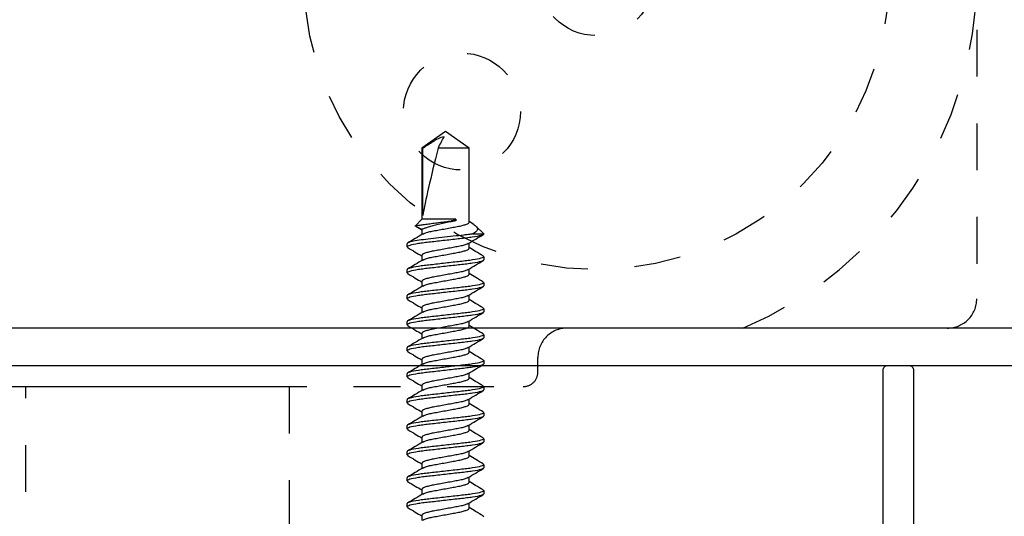
# Model space of a CAD drawing. Units: inches. Extents: x 0 to 266, y 0 to 43.
# Drawn here: x 118 to 121, y 7 to 8 of the extents above; entities that cross this region are included whole.
import ezdxf

# ---------------------------------------------------------------- set-up
doc = ezdxf.new("R2010")
doc.units = ezdxf.units.IN
doc.header["$LTSCALE"] = 0.25
doc.header["$MEASUREMENT"] = 0
doc.linetypes.add('HIDDEN2', pattern=[0.1875, 0.125, -0.0625])
for name, color, linetype in [('Arcadia-Dim', 4, 'Continuous'), ('Arcadia-Hidden', 1, 'HIDDEN2'), ('Arcadia-Profile', 6, 'Continuous')]:
    doc.layers.add(name, color=color, linetype=linetype)
doc.styles.get("Standard").update_dxf_attribs({"font": 'ARIALN.TTF'})
doc.dimstyles.new('Arcadia-2', dxfattribs={"dimscale": 2, "dimtxt": 0.0938, "dimasz": 0.0938, "dimexe": 0.0546, "dimexo": 0.0469, "dimgap": 0.0469, "dimtad": 0, "dimtih": 1, "dimdec": 4, "dimzin": 3, "dimdsep": 46, "dimlunit": 4, "dimtxsty": 'Standard', "dimblk": 'ARCHTICK', "dimcen": 0.0469, "dimdle": 0.0546, "dimclrd": 256, "dimclre": 256, "dimclrt": 256, "dimadec": 0, "dimazin": 0, "dimtfac": 0.75, "dimtdec": 4, "dimtix": 1, "dimtmove": 2, "dimatfit": 3, "dimfxl": 1, "dimtolj": 1, "dimtzin": 3, "dimlwd": -3, "dimlwe": -3, "dimarcsym": 0})

# ---------------------------------------------------------------- blocks, each defined once
blk = doc.blocks.new('*U35')
at = {"layer": 'Arcadia-Profile'}
for p, q in [((0.6979, 0.082), (0.6963, 0.0801)), ((0.6979, 0.082), (0.7048, 0.082)), ((0.7534, 0.082), (0.752, 0.0802)), ((0.7534, 0.082), (0.7603, 0.082)), ((0.809, 0.082), (0.8075, 0.0801)), ((0.809, 0.082), (0.8159, 0.082)), ((0.8646, 0.082), (0.863, 0.0801)), ((0.8646, 0.082), (0.8715, 0.082)), ((0.9201, 0.082), (0.9186, 0.0801)), ((0.9201, 0.082), (0.927, 0.082)), ((0.9757, 0.082), (0.9742, 0.0801)), ((0.9757, 0.082), (0.9826, 0.082)), ((1.0312, 0.082), (1.0297, 0.0801)), ((1.0312, 0.082), (1.0381, 0.082)), ((1.0868, 0.082), (1.0853, 0.0801)), ((1.0868, 0.082), (1.0937, 0.082)), ((1.1424, 0.082), (1.1409, 0.0801)), ((1.1424, 0.082), (1.1493, 0.082)), ((1.1979, 0.082), (1.1964, 0.0801)), ((1.1979, 0.082), (1.2048, 0.082)), ((1.2535, 0.082), (1.2519, 0.0801)), ((1.2535, 0.082), (1.2604, 0.082)), ((1.2988, 0.0643), (1.2909, 0.0506)), ((1.3125, 0.0506), (1.2988, 0.0643)), ((0.6798, 0.0506), (0.6686, 0.0506)), ((0.7354, 0.0506), (0.7241, 0.0506)), ((0.7909, 0.0506), (0.7797, 0.0506)), ((0.8465, 0.0506), (0.8352, 0.0506)), ((0.902, 0.0506), (0.8908, 0.0506)), ((0.9576, 0.0506), (0.9464, 0.0506)), ((1.0132, 0.0506), (1.0019, 0.0506)), ((1.0687, 0.0506), (1.0575, 0.0506)), ((1.1243, 0.0506), (1.113, 0.0506)), ((1.1798, 0.0506), (1.1686, 0.0506)), ((1.2354, 0.0506), (1.2242, 0.0506)), ((1.2909, 0.0506), (1.2797, 0.0506)), ((1.2967, 0.0618), (1.2899, 0.0506)), ((1.4645, 0.0506), (1.3125, 0.0506)), ((1.3125, -0.022), (1.3125, 0.0506)), ((1.3209, 0.0484), (1.4645, 0.0484)), ((1.5, 0), (1.4645, 0.0506)), ((1.4645, 0.0484), (1.4645, 0.0506)), ((1.4645, -0.0506), (1.4645, 0.0156)), ((1.4645, -0.0506), (1.5, 0)), ((1.309, -0.022), (1.309, -0.0129)), ((1.3125, -0.022), (1.309, -0.022)), ((0.6951, -0.0506), (0.7063, -0.0506)), ((0.7507, -0.0506), (0.7619, -0.0506)), ((0.8062, -0.0506), (0.8175, -0.0506)), ((0.8618, -0.0506), (0.873, -0.0506)), ((0.9173, -0.0506), (0.9286, -0.0506)), ((0.9729, -0.0506), (0.9841, -0.0506)), ((1.0285, -0.0506), (1.0397, -0.0506)), ((1.084, -0.0506), (1.0953, -0.0506)), ((1.1396, -0.0506), (1.1508, -0.0506)), ((1.1951, -0.0506), (1.2064, -0.0506)), ((1.2507, -0.0506), (1.2619, -0.0506)), ((1.2811, -0.058), (1.2811, -0.082)), ((1.303, -0.0582), (1.3075, -0.0506)), ((1.3063, -0.0506), (1.4645, -0.0506)), ((0.6786, -0.0801), (0.677, -0.082)), ((0.7326, -0.082), (0.7257, -0.082)), ((0.7341, -0.0801), (0.7326, -0.082)), ((0.7881, -0.082), (0.7812, -0.082)), ((0.7896, -0.0801), (0.7881, -0.082)), ((0.8437, -0.082), (0.8368, -0.082)), ((0.8453, -0.0801), (0.8437, -0.082)), ((0.8992, -0.082), (0.8923, -0.082)), ((0.9008, -0.0801), (0.8992, -0.082)), ((0.9548, -0.082), (0.9479, -0.082)), ((0.9564, -0.0801), (0.9548, -0.082)), ((1.0104, -0.082), (1.0035, -0.082)), ((1.0119, -0.0801), (1.0104, -0.082)), ((1.0659, -0.082), (1.059, -0.082)), ((1.0675, -0.0801), (1.0659, -0.082)), ((1.1215, -0.082), (1.1146, -0.082)), ((1.1231, -0.0801), (1.1215, -0.082)), ((1.177, -0.082), (1.1701, -0.082)), ((1.1785, -0.0802), (1.177, -0.082)), ((1.2326, -0.082), (1.2257, -0.082)), ((1.2342, -0.0801), (1.2326, -0.082)), ((1.2811, -0.082), (1.2812, -0.0818)), ((1.2813, -0.0819), (1.2979, -0.0652))]:
    blk.add_line(p, q, dxfattribs=at)
blk.add_ellipse((1.4899, 0), major_axis=(0.1906, -0.0499), ratio=0.044686, start_param=1.715756, end_param=2.671983, dxfattribs=at)
for points, knots in [([(0.6964, 0.0806), (0.6932, 0.0752), (0.6873, 0.0652), (0.6813, 0.0552), (0.6786, 0.0506)], [0, 0, 0, 0, 0.538674, 1, 1, 1, 1]), ([(0.7257, -0.082), (0.7247, -0.082), (0.7235, -0.08), (0.7211, -0.0717), (0.7198, -0.0654), (0.718, -0.0539), (0.7175, -0.0497), (0.7164, -0.0411), (0.7159, -0.0365), (0.7143, -0.0219), (0.713, -0.011), (0.7105, 0.011), (0.7093, 0.0219), (0.7077, 0.0365), (0.7072, 0.0411), (0.7061, 0.0497), (0.7055, 0.0539), (0.7038, 0.0654), (0.7025, 0.0717), (0.7001, 0.08), (0.6989, 0.082), (0.6979, 0.082)], [0, 0, 0, 0, 0.125, 0.125, 0.25, 0.25, 0.3125, 0.3125, 0.375, 0.375, 0.5, 0.5, 0.625, 0.625, 0.6875, 0.6875, 0.75, 0.75, 0.875, 0.875, 1, 1, 1, 1]), ([(0.7326, -0.082), (0.7316, -0.082), (0.7304, -0.08), (0.728, -0.0717), (0.7267, -0.0654), (0.7249, -0.0539), (0.7244, -0.0497), (0.7233, -0.0411), (0.7228, -0.0365), (0.7212, -0.0219), (0.7199, -0.011), (0.7174, 0.011), (0.7162, 0.0219), (0.7146, 0.0365), (0.7141, 0.0411), (0.713, 0.0497), (0.7124, 0.0539), (0.7107, 0.0654), (0.7094, 0.0717), (0.707, 0.08), (0.7058, 0.082), (0.7048, 0.082)], [0, 0, 0, 0, 0.125, 0.125, 0.25, 0.25, 0.3125, 0.3125, 0.375, 0.375, 0.5, 0.5, 0.625, 0.625, 0.6875, 0.6875, 0.75, 0.75, 0.875, 0.875, 1, 1, 1, 1]), ([(0.7255, 0.0484), (0.7223, 0.0537), (0.7158, 0.0644), (0.7095, 0.0752), (0.7063, 0.0806)], [0, 0, 0, 0, 0.497725, 1, 1, 1, 1]), ([(0.752, 0.0808), (0.7488, 0.0754), (0.7429, 0.0653), (0.7369, 0.0553), (0.7341, 0.0506)], [0, 0, 0, 0, 0.535799, 1, 1, 1, 1]), ([(0.7812, -0.082), (0.7802, -0.082), (0.7791, -0.08), (0.7766, -0.0717), (0.7753, -0.0654), (0.7736, -0.0539), (0.773, -0.0497), (0.772, -0.0411), (0.7715, -0.0365), (0.7698, -0.0219), (0.7686, -0.011), (0.7661, 0.011), (0.7649, 0.0219), (0.7632, 0.0365), (0.7627, 0.0411), (0.7617, 0.0497), (0.7611, 0.0539), (0.7593, 0.0654), (0.7581, 0.0717), (0.7556, 0.08), (0.7545, 0.082), (0.7534, 0.082)], [0, 0, 0, 0, 0.125, 0.125, 0.25, 0.25, 0.3125, 0.3125, 0.375, 0.375, 0.5, 0.5, 0.625, 0.625, 0.6875, 0.6875, 0.75, 0.75, 0.875, 0.875, 1, 1, 1, 1]), ([(0.7881, -0.082), (0.7871, -0.082), (0.786, -0.08), (0.7835, -0.0717), (0.7822, -0.0654), (0.7805, -0.0539), (0.7799, -0.0497), (0.7789, -0.0411), (0.7784, -0.0365), (0.7767, -0.0219), (0.7755, -0.011), (0.773, 0.011), (0.7718, 0.0219), (0.7701, 0.0365), (0.7696, 0.0411), (0.7686, 0.0497), (0.768, 0.0539), (0.7662, 0.0654), (0.765, 0.0717), (0.7625, 0.08), (0.7614, 0.082), (0.7603, 0.082)], [0, 0, 0, 0, 0.125, 0.125, 0.25, 0.25, 0.3125, 0.3125, 0.375, 0.375, 0.5, 0.5, 0.625, 0.625, 0.6875, 0.6875, 0.75, 0.75, 0.875, 0.875, 1, 1, 1, 1]), ([(0.7809, 0.0486), (0.7777, 0.0539), (0.7713, 0.0646), (0.765, 0.0753), (0.7618, 0.0807)], [0, 0, 0, 0, 0.497824, 1, 1, 1, 1]), ([(0.8075, 0.0807), (0.8043, 0.0753), (0.7984, 0.0652), (0.7924, 0.0552), (0.7897, 0.0506)], [0, 0, 0, 0, 0.539601, 1, 1, 1, 1]), ([(0.8368, -0.082), (0.8358, -0.082), (0.8346, -0.08), (0.8322, -0.0717), (0.8309, -0.0654), (0.8291, -0.0539), (0.8286, -0.0497), (0.8275, -0.0411), (0.827, -0.0365), (0.8254, -0.0219), (0.8241, -0.011), (0.8217, 0.011), (0.8204, 0.0219), (0.8188, 0.0365), (0.8183, 0.0411), (0.8172, 0.0497), (0.8167, 0.0539), (0.8149, 0.0654), (0.8136, 0.0717), (0.8112, 0.08), (0.81, 0.082), (0.809, 0.082)], [0, 0, 0, 0, 0.125, 0.125, 0.25, 0.25, 0.3125, 0.3125, 0.375, 0.375, 0.5, 0.5, 0.625, 0.625, 0.6875, 0.6875, 0.75, 0.75, 0.875, 0.875, 1, 1, 1, 1]), ([(0.8437, -0.082), (0.8427, -0.082), (0.8415, -0.08), (0.8391, -0.0717), (0.8378, -0.0654), (0.836, -0.0539), (0.8355, -0.0497), (0.8344, -0.0411), (0.8339, -0.0365), (0.8323, -0.0219), (0.831, -0.011), (0.8286, 0.011), (0.8273, 0.0219), (0.8257, 0.0365), (0.8252, 0.0411), (0.8241, 0.0497), (0.8236, 0.0539), (0.8218, 0.0654), (0.8205, 0.0717), (0.8181, 0.08), (0.8169, 0.082), (0.8159, 0.082)], [0, 0, 0, 0, 0.125, 0.125, 0.25, 0.25, 0.3125, 0.3125, 0.375, 0.375, 0.5, 0.5, 0.625, 0.625, 0.6875, 0.6875, 0.75, 0.75, 0.875, 0.875, 1, 1, 1, 1]), ([(0.8365, 0.0485), (0.8333, 0.0538), (0.8269, 0.0645), (0.8206, 0.0752), (0.8174, 0.0806)], [0, 0, 0, 0, 0.497877, 1, 1, 1, 1]), ([(0.863, 0.0806), (0.8599, 0.0752), (0.854, 0.0652), (0.848, 0.0552), (0.8452, 0.0506)], [0, 0, 0, 0, 0.539469, 1, 1, 1, 1]), ([(0.8923, -0.082), (0.8913, -0.082), (0.8902, -0.08), (0.8877, -0.0717), (0.8865, -0.0654), (0.8847, -0.0539), (0.8841, -0.0497), (0.8831, -0.0411), (0.8826, -0.0365), (0.8809, -0.0219), (0.8797, -0.011), (0.8772, 0.011), (0.876, 0.0219), (0.8743, 0.0365), (0.8738, 0.0411), (0.8728, 0.0497), (0.8722, 0.0539), (0.8705, 0.0654), (0.8692, 0.0717), (0.8667, 0.08), (0.8656, 0.082), (0.8646, 0.082)], [0, 0, 0, 0, 0.125, 0.125, 0.25, 0.25, 0.3125, 0.3125, 0.375, 0.375, 0.5, 0.5, 0.625, 0.625, 0.6875, 0.6875, 0.75, 0.75, 0.875, 0.875, 1, 1, 1, 1]), ([(0.8992, -0.082), (0.8982, -0.082), (0.8971, -0.08), (0.8946, -0.0717), (0.8934, -0.0654), (0.8916, -0.0539), (0.891, -0.0497), (0.89, -0.0411), (0.8895, -0.0365), (0.8878, -0.0219), (0.8866, -0.011), (0.8841, 0.011), (0.8829, 0.0219), (0.8812, 0.0365), (0.8807, 0.0411), (0.8797, 0.0497), (0.8791, 0.0539), (0.8774, 0.0654), (0.8761, 0.0717), (0.8736, 0.08), (0.8725, 0.082), (0.8715, 0.082)], [0, 0, 0, 0, 0.125, 0.125, 0.25, 0.25, 0.3125, 0.3125, 0.375, 0.375, 0.5, 0.5, 0.625, 0.625, 0.6875, 0.6875, 0.75, 0.75, 0.875, 0.875, 1, 1, 1, 1]), ([(0.8921, 0.0484), (0.8889, 0.0538), (0.8825, 0.0645), (0.8762, 0.0753), (0.873, 0.0807)], [0, 0, 0, 0, 0.497647, 1, 1, 1, 1]), ([(0.9186, 0.0807), (0.9155, 0.0753), (0.9096, 0.0653), (0.9036, 0.0553), (0.9008, 0.0506)], [0, 0, 0, 0, 0.536336, 1, 1, 1, 1]), ([(0.9479, -0.082), (0.9469, -0.082), (0.9457, -0.08), (0.9433, -0.0717), (0.942, -0.0654), (0.9403, -0.0539), (0.9397, -0.0497), (0.9386, -0.0411), (0.9381, -0.0365), (0.9365, -0.0219), (0.9353, -0.011), (0.9328, 0.011), (0.9315, 0.0219), (0.9299, 0.0365), (0.9294, 0.0411), (0.9283, 0.0497), (0.9278, 0.0539), (0.926, 0.0654), (0.9247, 0.0717), (0.9223, 0.08), (0.9211, 0.082), (0.9201, 0.082)], [0, 0, 0, 0, 0.125, 0.125, 0.25, 0.25, 0.3125, 0.3125, 0.375, 0.375, 0.5, 0.5, 0.625, 0.625, 0.6875, 0.6875, 0.75, 0.75, 0.875, 0.875, 1, 1, 1, 1]), ([(0.9548, -0.082), (0.9538, -0.082), (0.9526, -0.08), (0.9502, -0.0717), (0.9489, -0.0654), (0.9472, -0.0539), (0.9466, -0.0497), (0.9455, -0.0411), (0.945, -0.0365), (0.9434, -0.0219), (0.9422, -0.011), (0.9397, 0.011), (0.9384, 0.0219), (0.9368, 0.0365), (0.9363, 0.0411), (0.9352, 0.0497), (0.9347, 0.0539), (0.9329, 0.0654), (0.9316, 0.0717), (0.9292, 0.08), (0.928, 0.082), (0.927, 0.082)], [0, 0, 0, 0, 0.125, 0.125, 0.25, 0.25, 0.3125, 0.3125, 0.375, 0.375, 0.5, 0.5, 0.625, 0.625, 0.6875, 0.6875, 0.75, 0.75, 0.875, 0.875, 1, 1, 1, 1]), ([(0.9476, 0.0486), (0.9444, 0.0539), (0.938, 0.0646), (0.9317, 0.0753), (0.9285, 0.0807)], [0, 0, 0, 0, 0.497958, 1, 1, 1, 1]), ([(0.9742, 0.0807), (0.971, 0.0753), (0.9651, 0.0652), (0.9591, 0.0553), (0.9564, 0.0506)], [0, 0, 0, 0, 0.538616, 1, 1, 1, 1]), ([(1.0035, -0.082), (1.0025, -0.082), (1.0013, -0.08), (0.9989, -0.0717), (0.9976, -0.0654), (0.9958, -0.0539), (0.9953, -0.0497), (0.9942, -0.0411), (0.9937, -0.0365), (0.9921, -0.0219), (0.9908, -0.011), (0.9883, 0.011), (0.9871, 0.0219), (0.9855, 0.0365), (0.985, 0.0411), (0.9839, 0.0497), (0.9833, 0.0539), (0.9816, 0.0654), (0.9803, 0.0717), (0.9779, 0.08), (0.9767, 0.082), (0.9757, 0.082)], [0, 0, 0, 0, 0.125, 0.125, 0.25, 0.25, 0.3125, 0.3125, 0.375, 0.375, 0.5, 0.5, 0.625, 0.625, 0.6875, 0.6875, 0.75, 0.75, 0.875, 0.875, 1, 1, 1, 1]), ([(1.0104, -0.082), (1.0094, -0.082), (1.0082, -0.08), (1.0058, -0.0717), (1.0045, -0.0654), (1.0027, -0.0539), (1.0022, -0.0497), (1.0011, -0.0411), (1.0006, -0.0365), (0.999, -0.0219), (0.9977, -0.011), (0.9952, 0.011), (0.994, 0.0219), (0.9924, 0.0365), (0.9919, 0.0411), (0.9908, 0.0497), (0.9902, 0.0539), (0.9885, 0.0654), (0.9872, 0.0717), (0.9848, 0.08), (0.9836, 0.082), (0.9826, 0.082)], [0, 0, 0, 0, 0.125, 0.125, 0.25, 0.25, 0.3125, 0.3125, 0.375, 0.375, 0.5, 0.5, 0.625, 0.625, 0.6875, 0.6875, 0.75, 0.75, 0.875, 0.875, 1, 1, 1, 1]), ([(1.0033, 0.0484), (1.0001, 0.0537), (0.9936, 0.0644), (0.9873, 0.0752), (0.9841, 0.0806)], [0, 0, 0, 0, 0.497694, 1, 1, 1, 1]), ([(1.0297, 0.0806), (1.0265, 0.0752), (1.0206, 0.0652), (1.0147, 0.0552), (1.0119, 0.0506)], [0, 0, 0, 0, 0.540023, 1, 1, 1, 1]), ([(1.059, -0.082), (1.058, -0.082), (1.0569, -0.08), (1.0544, -0.0717), (1.0531, -0.0654), (1.0514, -0.0539), (1.0508, -0.0497), (1.0498, -0.0411), (1.0493, -0.0365), (1.0476, -0.0219), (1.0464, -0.011), (1.0439, 0.011), (1.0427, 0.0219), (1.041, 0.0365), (1.0405, 0.0411), (1.0395, 0.0497), (1.0389, 0.0539), (1.0371, 0.0654), (1.0359, 0.0717), (1.0334, 0.08), (1.0323, 0.082), (1.0312, 0.082)], [0, 0, 0, 0, 0.125, 0.125, 0.25, 0.25, 0.3125, 0.3125, 0.375, 0.375, 0.5, 0.5, 0.625, 0.625, 0.6875, 0.6875, 0.75, 0.75, 0.875, 0.875, 1, 1, 1, 1]), ([(1.0659, -0.082), (1.0649, -0.082), (1.0638, -0.08), (1.0613, -0.0717), (1.06, -0.0654), (1.0583, -0.0539), (1.0577, -0.0497), (1.0567, -0.0411), (1.0562, -0.0365), (1.0545, -0.0219), (1.0533, -0.011), (1.0508, 0.011), (1.0496, 0.0219), (1.0479, 0.0365), (1.0474, 0.0411), (1.0464, 0.0497), (1.0458, 0.0539), (1.044, 0.0654), (1.0428, 0.0717), (1.0403, 0.08), (1.0392, 0.082), (1.0381, 0.082)], [0, 0, 0, 0, 0.125, 0.125, 0.25, 0.25, 0.3125, 0.3125, 0.375, 0.375, 0.5, 0.5, 0.625, 0.625, 0.6875, 0.6875, 0.75, 0.75, 0.875, 0.875, 1, 1, 1, 1]), ([(1.0587, 0.0486), (1.0555, 0.0539), (1.0491, 0.0646), (1.0428, 0.0754), (1.0396, 0.0808)], [0, 0, 0, 0, 0.49787, 1, 1, 1, 1]), ([(1.0853, 0.0807), (1.0821, 0.0753), (1.0762, 0.0653), (1.0703, 0.0553), (1.0675, 0.0506)], [0, 0, 0, 0, 0.537138, 1, 1, 1, 1]), ([(1.1146, -0.082), (1.1136, -0.082), (1.1124, -0.08), (1.11, -0.0717), (1.1087, -0.0654), (1.1069, -0.0539), (1.1064, -0.0497), (1.1053, -0.0411), (1.1048, -0.0365), (1.1032, -0.0219), (1.1019, -0.011), (1.0995, 0.011), (1.0982, 0.0219), (1.0966, 0.0365), (1.0961, 0.0411), (1.095, 0.0497), (1.0945, 0.0539), (1.0927, 0.0654), (1.0914, 0.0717), (1.089, 0.08), (1.0878, 0.082), (1.0868, 0.082)], [0, 0, 0, 0, 0.125, 0.125, 0.25, 0.25, 0.3125, 0.3125, 0.375, 0.375, 0.5, 0.5, 0.625, 0.625, 0.6875, 0.6875, 0.75, 0.75, 0.875, 0.875, 1, 1, 1, 1]), ([(1.1215, -0.082), (1.1205, -0.082), (1.1193, -0.08), (1.1169, -0.0717), (1.1156, -0.0654), (1.1138, -0.0539), (1.1133, -0.0497), (1.1122, -0.0411), (1.1117, -0.0365), (1.1101, -0.0219), (1.1088, -0.011), (1.1064, 0.011), (1.1051, 0.0219), (1.1035, 0.0365), (1.103, 0.0411), (1.1019, 0.0497), (1.1014, 0.0539), (1.0996, 0.0654), (1.0983, 0.0717), (1.0959, 0.08), (1.0947, 0.082), (1.0937, 0.082)], [0, 0, 0, 0, 0.125, 0.125, 0.25, 0.25, 0.3125, 0.3125, 0.375, 0.375, 0.5, 0.5, 0.625, 0.625, 0.6875, 0.6875, 0.75, 0.75, 0.875, 0.875, 1, 1, 1, 1]), ([(1.1143, 0.0485), (1.1111, 0.0538), (1.1047, 0.0645), (1.0984, 0.0752), (1.0952, 0.0806)], [0, 0, 0, 0, 0.497843, 1, 1, 1, 1]), ([(1.1409, 0.0807), (1.1377, 0.0753), (1.1318, 0.0653), (1.1258, 0.0553), (1.123, 0.0506)], [0, 0, 0, 0, 0.537257, 1, 1, 1, 1]), ([(1.1701, -0.082), (1.1691, -0.082), (1.168, -0.08), (1.1655, -0.0717), (1.1643, -0.0654), (1.1625, -0.0539), (1.1619, -0.0497), (1.1609, -0.0411), (1.1604, -0.0365), (1.1587, -0.0219), (1.1575, -0.011), (1.155, 0.011), (1.1538, 0.0219), (1.1521, 0.0365), (1.1516, 0.0411), (1.1506, 0.0497), (1.15, 0.0539), (1.1483, 0.0654), (1.147, 0.0717), (1.1445, 0.08), (1.1434, 0.082), (1.1424, 0.082)], [0, 0, 0, 0, 0.125, 0.125, 0.25, 0.25, 0.3125, 0.3125, 0.375, 0.375, 0.5, 0.5, 0.625, 0.625, 0.6875, 0.6875, 0.75, 0.75, 0.875, 0.875, 1, 1, 1, 1]), ([(1.177, -0.082), (1.176, -0.082), (1.1749, -0.08), (1.1724, -0.0717), (1.1712, -0.0654), (1.1694, -0.0539), (1.1688, -0.0497), (1.1678, -0.0411), (1.1673, -0.0365), (1.1656, -0.0219), (1.1644, -0.011), (1.1619, 0.011), (1.1607, 0.0219), (1.159, 0.0365), (1.1585, 0.0411), (1.1575, 0.0497), (1.1569, 0.0539), (1.1552, 0.0654), (1.1539, 0.0717), (1.1514, 0.08), (1.1503, 0.082), (1.1493, 0.082)], [0, 0, 0, 0, 0.125, 0.125, 0.25, 0.25, 0.3125, 0.3125, 0.375, 0.375, 0.5, 0.5, 0.625, 0.625, 0.6875, 0.6875, 0.75, 0.75, 0.875, 0.875, 1, 1, 1, 1]), ([(1.1699, 0.0484), (1.1667, 0.0538), (1.1603, 0.0645), (1.154, 0.0753), (1.1508, 0.0807)], [0, 0, 0, 0, 0.497671, 1, 1, 1, 1]), ([(1.1964, 0.0806), (1.1932, 0.0752), (1.1873, 0.0652), (1.1814, 0.0552), (1.1786, 0.0506)], [0, 0, 0, 0, 0.540231, 1, 1, 1, 1]), ([(1.2257, -0.082), (1.2247, -0.082), (1.2235, -0.08), (1.2211, -0.0717), (1.2198, -0.0654), (1.2181, -0.0539), (1.2175, -0.0497), (1.2164, -0.0411), (1.2159, -0.0365), (1.2143, -0.0219), (1.2131, -0.011), (1.2106, 0.011), (1.2093, 0.0219), (1.2077, 0.0365), (1.2072, 0.0411), (1.2061, 0.0497), (1.2056, 0.0539), (1.2038, 0.0654), (1.2025, 0.0717), (1.2001, 0.08), (1.1989, 0.082), (1.1979, 0.082)], [0, 0, 0, 0, 0.125, 0.125, 0.25, 0.25, 0.3125, 0.3125, 0.375, 0.375, 0.5, 0.5, 0.625, 0.625, 0.6875, 0.6875, 0.75, 0.75, 0.875, 0.875, 1, 1, 1, 1]), ([(1.2326, -0.082), (1.2316, -0.082), (1.2304, -0.08), (1.228, -0.0717), (1.2267, -0.0654), (1.225, -0.0539), (1.2244, -0.0497), (1.2233, -0.0411), (1.2228, -0.0365), (1.2212, -0.0219), (1.22, -0.011), (1.2175, 0.011), (1.2162, 0.0219), (1.2146, 0.0365), (1.2141, 0.0411), (1.213, 0.0497), (1.2125, 0.0539), (1.2107, 0.0654), (1.2094, 0.0717), (1.207, 0.08), (1.2058, 0.082), (1.2048, 0.082)], [0, 0, 0, 0, 0.125, 0.125, 0.25, 0.25, 0.3125, 0.3125, 0.375, 0.375, 0.5, 0.5, 0.625, 0.625, 0.6875, 0.6875, 0.75, 0.75, 0.875, 0.875, 1, 1, 1, 1]), ([(1.2254, 0.0486), (1.2222, 0.0539), (1.2158, 0.0646), (1.2095, 0.0753), (1.2063, 0.0807)], [0, 0, 0, 0, 0.497951, 1, 1, 1, 1]), ([(1.252, 0.0807), (1.2488, 0.0753), (1.2429, 0.0652), (1.2369, 0.0553), (1.2342, 0.0506)], [0, 0, 0, 0, 0.538054, 1, 1, 1, 1]), ([(1.2811, -0.082), (1.2801, -0.0818), (1.279, -0.0797), (1.2765, -0.0711), (1.2753, -0.0647), (1.2735, -0.0532), (1.273, -0.049), (1.2719, -0.0403), (1.2714, -0.0358), (1.2698, -0.0212), (1.2685, -0.0103), (1.2661, 0.0116), (1.2648, 0.0225), (1.2632, 0.0369), (1.2627, 0.0414), (1.2617, 0.05), (1.2611, 0.0541), (1.2594, 0.0655), (1.2581, 0.0718), (1.2556, 0.08), (1.2545, 0.082), (1.2535, 0.082)], [0, 0, 0, 0, 0.125, 0.125, 0.25, 0.25, 0.3125, 0.3125, 0.375, 0.375, 0.5, 0.5, 0.625, 0.625, 0.6875, 0.6875, 0.75, 0.75, 0.875, 0.875, 1, 1, 1, 1]), ([(1.2811, -0.058), (1.2807, -0.0552), (1.2803, -0.0521), (1.2795, -0.0457), (1.2791, -0.0425), (1.2779, -0.0323), (1.2771, -0.0246), (1.2753, -0.0086), (1.2743, -0.0003), (1.2725, 0.0161), (1.2716, 0.0241), (1.2699, 0.0388), (1.2692, 0.0454), (1.2675, 0.0578), (1.2666, 0.0634), (1.2647, 0.0727), (1.2638, 0.0762), (1.262, 0.0809), (1.2611, 0.082), (1.2604, 0.082)], [0, 0, 0, 0, 0.0625, 0.0625, 0.125, 0.125, 0.25, 0.25, 0.375, 0.375, 0.5, 0.5, 0.625, 0.625, 0.75, 0.75, 0.875, 0.875, 1, 1, 1, 1]), ([(1.2811, 0.0484), (1.2779, 0.0537), (1.2714, 0.0644), (1.2651, 0.0752), (1.2619, 0.0806)], [0, 0, 0, 0, 0.4976659, 1, 1, 1, 1]), ([(1.2968, 0.0617), (1.2971, 0.0625), (1.2976, 0.0642), (1.2983, 0.0647), (1.2987, 0.0644), (1.2988, 0.0643)], [0, 0, 0, 0, 0.327952, 0.807957, 1, 1, 1, 1]), ([(1.2988, 0.0643), (1.2988, 0.0643), (1.2992, 0.062), (1.3001, 0.0555), (1.3005, 0.0528), (1.3013, 0.0466), (1.3018, 0.0431), (1.3028, 0.0355), (1.3034, 0.0315), (1.3045, 0.0229), (1.3051, 0.0184), (1.3062, 0.0094), (1.3068, 0.0048), (1.308, -0.0042), (1.3085, -0.0086), (1.309, -0.0129)], [0, 0, 0, 0, 0.25, 0.25, 0.375, 0.375, 0.5, 0.5, 0.625, 0.625, 0.75, 0.75, 0.875, 0.875, 1, 1, 1, 1]), ([(0.6697, 0.0486), (0.6705, 0.0472), (0.672, 0.0443), (0.6744, 0.0361), (0.6766, 0.0256), (0.6788, 0.0133), (0.6812, 0), (0.6837, -0.0133), (0.6858, -0.0256), (0.688, -0.0362), (0.6905, -0.0443), (0.6929, -0.0497), (0.6944, -0.0503), (0.6951, -0.0506)], [0, 0, 0, 0, 0.085674, 0.178788, 0.268539, 0.35829, 0.451404, 0.544518, 0.63427, 0.724021, 0.817135, 0.910249, 1, 1, 1, 1]), ([(0.7051, -0.0485), (0.7044, -0.0471), (0.7029, -0.0443), (0.7005, -0.0361), (0.6983, -0.0256), (0.6961, -0.0133), (0.6937, 0), (0.6912, 0.0133), (0.6891, 0.0256), (0.6869, 0.0362), (0.6844, 0.0443), (0.682, 0.0497), (0.6805, 0.0503), (0.6798, 0.0506)], [0, 0, 0, 0, 0.0843954, 0.1776396, 0.2675163, 0.357393, 0.4506372, 0.5438814, 0.6337581, 0.7236349, 0.8168791, 0.9101233, 1, 1, 1, 1]), ([(0.7254, 0.0483), (0.7261, 0.047), (0.7276, 0.0442), (0.73, 0.0361), (0.7321, 0.0256), (0.7343, 0.0133), (0.7368, 0), (0.7392, -0.0133), (0.7414, -0.0256), (0.7436, -0.0362), (0.746, -0.0443), (0.7485, -0.0497), (0.75, -0.0503), (0.7507, -0.0506)], [0, 0, 0, 0, 0.0809245, 0.1745222, 0.2647396, 0.354957, 0.4485547, 0.5421524, 0.6323698, 0.7225872, 0.8161849, 0.9097826, 1, 1, 1, 1]), ([(0.7607, -0.0485), (0.76, -0.0471), (0.7584, -0.0443), (0.756, -0.0361), (0.7539, -0.0256), (0.7517, -0.0133), (0.7492, 0), (0.7468, 0.0133), (0.7446, 0.0256), (0.7424, 0.0362), (0.74, 0.0443), (0.7375, 0.0497), (0.7361, 0.0503), (0.7354, 0.0506)], [0, 0, 0, 0, 0.0838993, 0.177194, 0.2671195, 0.3570449, 0.4503396, 0.5436343, 0.6335597, 0.7234851, 0.8167799, 0.9100746, 1, 1, 1, 1]), ([(0.7809, 0.0485), (0.7816, 0.0471), (0.7831, 0.0443), (0.7855, 0.0361), (0.7877, 0.0256), (0.7899, 0.0133), (0.7923, 0), (0.7948, -0.0133), (0.797, -0.0256), (0.7992, -0.0362), (0.8016, -0.0443), (0.804, -0.0497), (0.8055, -0.0503), (0.8062, -0.0506)], [0, 0, 0, 0, 0.084242, 0.177502, 0.267393, 0.357285, 0.450545, 0.543805, 0.633697, 0.723588, 0.816848, 0.910108, 1, 1, 1, 1]), ([(0.8162, -0.0483), (0.8155, -0.047), (0.814, -0.0442), (0.8116, -0.0361), (0.8094, -0.0256), (0.8072, -0.0133), (0.8048, 0), (0.8024, 0.0133), (0.8002, 0.0256), (0.798, 0.0362), (0.7955, 0.0443), (0.7931, 0.0497), (0.7916, 0.0503), (0.7909, 0.0506)], [0, 0, 0, 0, 0.080613, 0.174242, 0.26449, 0.354738, 0.448368, 0.541997, 0.632245, 0.722493, 0.816123, 0.909752, 1, 1, 1, 1]), ([(0.8365, 0.0484), (0.8372, 0.0471), (0.8387, 0.0443), (0.8411, 0.0361), (0.8433, 0.0256), (0.8455, 0.0133), (0.8479, 0), (0.8503, -0.0133), (0.8525, -0.0256), (0.8547, -0.0362), (0.8572, -0.0443), (0.8596, -0.0497), (0.8611, -0.0503), (0.8618, -0.0506)], [0, 0, 0, 0, 0.082832, 0.176235, 0.266265, 0.356296, 0.449699, 0.543103, 0.633133, 0.723163, 0.816566, 0.90997, 1, 1, 1, 1]), ([(0.8718, -0.0484), (0.8711, -0.0471), (0.8695, -0.0443), (0.8672, -0.0361), (0.865, -0.0256), (0.8628, -0.0133), (0.8604, 0), (0.8579, 0.0133), (0.8557, 0.0256), (0.8535, 0.0362), (0.8511, 0.0443), (0.8487, 0.0497), (0.8472, 0.0503), (0.8465, 0.0506)], [0, 0, 0, 0, 0.083287, 0.176644, 0.26663, 0.356615, 0.449972, 0.543329, 0.633315, 0.7233, 0.816657, 0.910015, 1, 1, 1, 1]), ([(0.8921, 0.0483), (0.8928, 0.047), (0.8943, 0.0442), (0.8967, 0.0361), (0.8988, 0.0256), (0.901, 0.0133), (0.9035, 0), (0.9059, -0.0133), (0.9081, -0.0256), (0.9103, -0.0362), (0.9127, -0.0443), (0.9152, -0.0497), (0.9166, -0.0503), (0.9173, -0.0506)], [0, 0, 0, 0, 0.0812467, 0.1748116, 0.2649974, 0.3551832, 0.448748, 0.5423129, 0.6324987, 0.7226845, 0.8162493, 0.9098142, 1, 1, 1, 1]), ([(0.9274, -0.0486), (0.9267, -0.0472), (0.9251, -0.0443), (0.9227, -0.0361), (0.9206, -0.0256), (0.9184, -0.0133), (0.9159, 0), (0.9135, 0.0133), (0.9113, 0.0256), (0.9091, 0.0362), (0.9067, 0.0443), (0.9042, 0.0497), (0.9027, 0.0503), (0.902, 0.0506)], [0, 0, 0, 0, 0.085846, 0.1789425, 0.2686768, 0.3584111, 0.4515076, 0.5446041, 0.6343384, 0.7240727, 0.8171692, 0.9102657, 1, 1, 1, 1]), ([(0.9475, 0.0485), (0.9483, 0.0472), (0.9498, 0.0443), (0.9522, 0.0361), (0.9544, 0.0256), (0.9566, 0.0133), (0.959, 0), (0.9615, -0.0133), (0.9636, -0.0256), (0.9658, -0.0362), (0.9683, -0.0443), (0.9707, -0.0497), (0.9722, -0.0503), (0.9729, -0.0506)], [0, 0, 0, 0, 0.085228, 0.178388, 0.268182, 0.357977, 0.451137, 0.544296, 0.634091, 0.723886, 0.817046, 0.910205, 1, 1, 1, 1]), ([(0.9828, -0.0483), (0.9821, -0.047), (0.9806, -0.0442), (0.9783, -0.0361), (0.9761, -0.0256), (0.9739, -0.0133), (0.9715, 0), (0.969, 0.0133), (0.9669, 0.0256), (0.9647, 0.0362), (0.9622, 0.0443), (0.9598, 0.0497), (0.9583, 0.0503), (0.9576, 0.0506)], [0, 0, 0, 0, 0.0808117, 0.1744208, 0.2646493, 0.3548778, 0.448487, 0.5420962, 0.6323247, 0.7225531, 0.8161623, 0.9097715, 1, 1, 1, 1]), ([(1.0032, 0.0483), (1.0039, 0.047), (1.0054, 0.0442), (1.0078, 0.0361), (1.0099, 0.0256), (1.0121, 0.0133), (1.0146, 0), (1.017, -0.0133), (1.0192, -0.0256), (1.0214, -0.0362), (1.0238, -0.0443), (1.0263, -0.0497), (1.0278, -0.0503), (1.0285, -0.0506)], [0, 0, 0, 0, 0.080721, 0.174339, 0.264577, 0.354814, 0.448433, 0.542051, 0.632288, 0.722526, 0.816144, 0.909763, 1, 1, 1, 1]), ([(1.0384, -0.0484), (1.0377, -0.0471), (1.0362, -0.0442), (1.0338, -0.0361), (1.0317, -0.0256), (1.0295, -0.0133), (1.027, 0), (1.0246, 0.0133), (1.0224, 0.0256), (1.0202, 0.0362), (1.0178, 0.0443), (1.0153, 0.0497), (1.0139, 0.0503), (1.0132, 0.0506)], [0, 0, 0, 0, 0.082214, 0.17568, 0.265771, 0.355862, 0.449328, 0.542795, 0.632885, 0.722976, 0.816443, 0.909909, 1, 1, 1, 1]), ([(1.0586, 0.0485), (1.0594, 0.0472), (1.0609, 0.0443), (1.0633, 0.0361), (1.0655, 0.0256), (1.0677, 0.0133), (1.0701, 0), (1.0726, -0.0133), (1.0748, -0.0256), (1.077, -0.0362), (1.0794, -0.0443), (1.0818, -0.0497), (1.0833, -0.0503), (1.084, -0.0506)], [0, 0, 0, 0, 0.085263, 0.1784189, 0.2682104, 0.358002, 0.4511578, 0.5443137, 0.6341052, 0.7238967, 0.8170526, 0.9102085, 1, 1, 1, 1]), ([(1.0941, -0.0486), (1.0934, -0.0472), (1.0918, -0.0443), (1.0894, -0.0361), (1.0872, -0.0256), (1.085, -0.0133), (1.0826, 0), (1.0802, 0.0133), (1.078, 0.0256), (1.0758, 0.0362), (1.0733, 0.0443), (1.0709, 0.0497), (1.0694, 0.0503), (1.0687, 0.0506)], [0, 0, 0, 0, 0.085857, 0.178952, 0.268685, 0.358419, 0.451514, 0.544609, 0.634343, 0.724076, 0.817171, 0.910267, 1, 1, 1, 1]), ([(1.1143, 0.0484), (1.115, 0.0471), (1.1165, 0.0442), (1.1189, 0.0361), (1.1211, 0.0256), (1.1233, 0.0133), (1.1257, 0), (1.1281, -0.0133), (1.1303, -0.0256), (1.1325, -0.0362), (1.135, -0.0443), (1.1374, -0.0497), (1.1389, -0.0503), (1.1396, -0.0506)], [0, 0, 0, 0, 0.082273, 0.175733, 0.265818, 0.355903, 0.449364, 0.542824, 0.632909, 0.722994, 0.816455, 0.909915, 1, 1, 1, 1]), ([(1.1495, -0.0483), (1.1488, -0.047), (1.1473, -0.0442), (1.145, -0.0361), (1.1428, -0.0256), (1.1406, -0.0133), (1.1382, 0), (1.1357, 0.0133), (1.1335, 0.0256), (1.1313, 0.0362), (1.1289, 0.0443), (1.1265, 0.0497), (1.125, 0.0503), (1.1243, 0.0506)], [0, 0, 0, 0, 0.081538, 0.175073, 0.26523, 0.355387, 0.448923, 0.542458, 0.632615, 0.722772, 0.816308, 0.909843, 1, 1, 1, 1]), ([(1.1699, 0.0483), (1.1706, 0.047), (1.1721, 0.0442), (1.1745, 0.0361), (1.1766, 0.0256), (1.1788, 0.0133), (1.1813, 0), (1.1837, -0.0133), (1.1859, -0.0256), (1.1881, -0.0362), (1.1905, -0.0443), (1.193, -0.0497), (1.1944, -0.0503), (1.1951, -0.0506)], [0, 0, 0, 0, 0.08175, 0.175263, 0.2654, 0.355536, 0.44905, 0.542563, 0.6327, 0.722836, 0.81635, 0.909864, 1, 1, 1, 1]), ([(1.2051, -0.0483), (1.2044, -0.047), (1.2029, -0.0442), (1.2005, -0.0361), (1.1984, -0.0256), (1.1962, -0.0133), (1.1937, 0), (1.1913, 0.0133), (1.1891, 0.0256), (1.1869, 0.0362), (1.1845, 0.0443), (1.182, 0.0497), (1.1805, 0.0503), (1.1798, 0.0506)], [0, 0, 0, 0, 0.0813274, 0.1748841, 0.2650619, 0.3552398, 0.4487965, 0.5423531, 0.632531, 0.7227088, 0.8162655, 0.9098221, 1, 1, 1, 1]), ([(1.2253, 0.0485), (1.2261, 0.0472), (1.2276, 0.0443), (1.23, 0.0361), (1.2322, 0.0256), (1.2344, 0.0133), (1.2368, 0), (1.2393, -0.0133), (1.2414, -0.0256), (1.2436, -0.0362), (1.2461, -0.0443), (1.2485, -0.0497), (1.25, -0.0503), (1.2507, -0.0506)], [0, 0, 0, 0, 0.0847057, 0.1779184, 0.2677646, 0.3576108, 0.4508234, 0.5440361, 0.6338823, 0.7237285, 0.8169411, 0.9101538, 1, 1, 1, 1]), ([(1.2608, -0.0485), (1.26, -0.0472), (1.2585, -0.0443), (1.2561, -0.0361), (1.2539, -0.0256), (1.2517, -0.0133), (1.2493, 0), (1.2468, 0.0133), (1.2447, 0.0256), (1.2425, 0.0362), (1.24, 0.0443), (1.2376, 0.0497), (1.2361, 0.0503), (1.2354, 0.0506)], [0, 0, 0, 0, 0.085088, 0.178262, 0.26807, 0.357879, 0.451053, 0.544226, 0.634035, 0.723844, 0.817018, 0.910191, 1, 1, 1, 1]), ([(1.281, 0.0483), (1.2817, 0.047), (1.2832, 0.0442), (1.2856, 0.0361), (1.2877, 0.0256), (1.2899, 0.0133), (1.2924, 0), (1.2948, -0.0133), (1.297, -0.0256), (1.2992, -0.0362), (1.3016, -0.0443), (1.3041, -0.0497), (1.3056, -0.0503), (1.3063, -0.0506)], [0, 0, 0, 0, 0.0806127, 0.1742422, 0.2644902, 0.3547382, 0.4483676, 0.5419971, 0.6322451, 0.7224931, 0.8161225, 0.909752, 1, 1, 1, 1]), ([(1.309, -0.022), (1.3083, -0.0181), (1.3076, -0.014), (1.3059, -0.0057), (1.305, -0.0014), (1.3032, 0.007), (1.3022, 0.0113), (1.3003, 0.0193), (1.2993, 0.0232), (1.2974, 0.0304), (1.2965, 0.0337), (1.2948, 0.0395), (1.2939, 0.0421), (1.2925, 0.0463), (1.292, 0.0479), (1.2912, 0.0501), (1.2909, 0.0506), (1.2909, 0.0506)], [0, 0, 0, 0, 0.125, 0.125, 0.25, 0.25, 0.375, 0.375, 0.5, 0.5, 0.625, 0.625, 0.75, 0.75, 0.875, 0.875, 1, 1, 1, 1]), ([(1.4645, 0.0484), (1.4694, 0.0412), (1.4742, 0.0339), (1.4809, 0.0228), (1.4831, 0.0191), (1.487, 0.0113), (1.4887, 0.0072), (1.4893, 0.0029)], [0, 0, 0, 0, 0.5, 0.5, 0.75, 0.75, 1, 1, 1, 1]), ([(0.6785, -0.0807), (0.6817, -0.0753), (0.6876, -0.0652), (0.6936, -0.0553), (0.6963, -0.0506)], [0, 0, 0, 0, 0.538045, 1, 1, 1, 1]), ([(0.7051, -0.0486), (0.7083, -0.0539), (0.7147, -0.0646), (0.721, -0.0753), (0.7242, -0.0807)], [0, 0, 0, 0, 0.4979416, 1, 1, 1, 1]), ([(0.7341, -0.0807), (0.7373, -0.0752), (0.7432, -0.0652), (0.7491, -0.0552), (0.7519, -0.0506)], [0, 0, 0, 0, 0.539883, 1, 1, 1, 1]), ([(0.7606, -0.0485), (0.7638, -0.0539), (0.7703, -0.0646), (0.7766, -0.0753), (0.7797, -0.0807)], [0, 0, 0, 0, 0.4978, 1, 1, 1, 1]), ([(0.7896, -0.0807), (0.7928, -0.0753), (0.7987, -0.0653), (0.8047, -0.0553), (0.8075, -0.0506)], [0, 0, 0, 0, 0.5361535, 1, 1, 1, 1]), ([(0.8161, -0.0484), (0.8193, -0.0537), (0.8257, -0.0644), (0.8321, -0.0752), (0.8353, -0.0806)], [0, 0, 0, 0, 0.4976658, 1, 1, 1, 1]), ([(0.8452, -0.0806), (0.8484, -0.0752), (0.8543, -0.0652), (0.8603, -0.0552), (0.863, -0.0506)], [0, 0, 0, 0, 0.540015, 1, 1, 1, 1]), ([(0.8718, -0.0485), (0.8749, -0.0538), (0.8813, -0.0645), (0.8877, -0.0753), (0.8908, -0.0807)], [0, 0, 0, 0, 0.4979, 1, 1, 1, 1]), ([(0.9007, -0.0807), (0.9039, -0.0753), (0.9098, -0.0653), (0.9158, -0.0553), (0.9186, -0.0506)], [0, 0, 0, 0, 0.536798, 1, 1, 1, 1]), ([(0.9274, -0.0486), (0.9306, -0.0539), (0.937, -0.0646), (0.9433, -0.0754), (0.9465, -0.0808)], [0, 0, 0, 0, 0.4978846, 1, 1, 1, 1]), ([(0.9563, -0.0806), (0.9595, -0.0752), (0.9654, -0.0652), (0.9714, -0.0552), (0.9741, -0.0506)], [0, 0, 0, 0, 0.538528, 1, 1, 1, 1]), ([(0.9828, -0.0484), (0.986, -0.0537), (0.9924, -0.0645), (0.9988, -0.0752), (1.0019, -0.0807)], [0, 0, 0, 0, 0.497639, 1, 1, 1, 1]), ([(1.0119, -0.0807), (1.0151, -0.0753), (1.021, -0.0652), (1.0269, -0.0552), (1.0297, -0.0506)], [0, 0, 0, 0, 0.5395223, 1, 1, 1, 1]), ([(1.0384, -0.0485), (1.0416, -0.0538), (1.048, -0.0645), (1.0543, -0.0752), (1.0575, -0.0806)], [0, 0, 0, 0, 0.4978397, 1, 1, 1, 1]), ([(1.0674, -0.0807), (1.0706, -0.0753), (1.0765, -0.0653), (1.0825, -0.0553), (1.0853, -0.0506)], [0, 0, 0, 0, 0.536536, 1, 1, 1, 1]), ([(1.0941, -0.0486), (1.0972, -0.0539), (1.1036, -0.0646), (1.11, -0.0754), (1.1131, -0.0808)], [0, 0, 0, 0, 0.497941, 1, 1, 1, 1]), ([(1.123, -0.0806), (1.1262, -0.0752), (1.1321, -0.0652), (1.1381, -0.0552), (1.1408, -0.0506)], [0, 0, 0, 0, 0.540191, 1, 1, 1, 1]), ([(1.1495, -0.0484), (1.1527, -0.0538), (1.1591, -0.0645), (1.1655, -0.0753), (1.1686, -0.0807)], [0, 0, 0, 0, 0.497658, 1, 1, 1, 1]), ([(1.1785, -0.0808), (1.1817, -0.0754), (1.1876, -0.0653), (1.1936, -0.0553), (1.1964, -0.0506)], [0, 0, 0, 0, 0.535946, 1, 1, 1, 1]), ([(1.2051, -0.0484), (1.2083, -0.0538), (1.2147, -0.0645), (1.221, -0.0752), (1.2242, -0.0806)], [0, 0, 0, 0, 0.497769, 1, 1, 1, 1]), ([(1.2341, -0.0806), (1.2373, -0.0752), (1.2432, -0.0652), (1.2492, -0.0552), (1.2519, -0.0506)], [0, 0, 0, 0, 0.5389821, 1, 1, 1, 1]), ([(1.2607, -0.0486), (1.2639, -0.0539), (1.2703, -0.0646), (1.2766, -0.0753), (1.2798, -0.0807)], [0, 0, 0, 0, 0.497954, 1, 1, 1, 1]), ([(1.303, -0.0581), (1.3028, -0.0584), (1.3016, -0.0607), (1.2993, -0.0638), (1.2962, -0.067), (1.2929, -0.0685), (1.2895, -0.0681), (1.2855, -0.0655), (1.2828, -0.0609), (1.2811, -0.058)], [0, 0, 0, 0, 0.018172, 0.142827, 0.291597, 0.444585, 0.595833, 0.75076, 1, 1, 1, 1])]:
    blk.add_open_spline(points, degree=3, knots=knots, dxfattribs=at)
for points in [[(1.4645, 0.0156), (1.4728, 0.0114), (1.4811, 0.0071), (1.4893, 0.0029)], [(1.309, -0.0129), (1.3102, -0.0161), (1.3114, -0.0192), (1.3125, -0.022)]]:
    blk.add_open_spline(points, degree=3, dxfattribs=at)
blk = doc.blocks.new('_ArchTick')
at = {"color": 0, "linetype": 'ByBlock', "lineweight": -3, "const_width": 0.15}
blk.add_lwpolyline([(-0.5, -0.5), (0.5, 0.5)], dxfattribs=at)
blk = doc.blocks.new('*D45')
at = {"layer": 'Arcadia-Dim', "lineweight": -3}
for p, q in [((121.5, 7.7967), (121.5, 7.3755)), ((121.0788, 7.6875), (121.6092, 7.6875)), ((121.5, 6.5783), (121.5, 6.9995)), ((120.4488, 6.6875), (121.6092, 6.6875))]:
    blk.add_line(p, q, dxfattribs=at)
at = {"layer": 'Defpoints', "color": 0, "lineweight": -3}
for p in [(120.985, 7.6875), (120.355, 6.6875), (121.5, 6.6875)]:
    blk.add_point(p, dxfattribs=at)
at = {"layer": 'Arcadia-Dim', "lineweight": -3, "xscale": 0.1876, "yscale": 0.1876, "zscale": 0.1876}
for p, rotation in [((121.5, 7.6875), 90), ((121.5, 6.6875), 270)]:
    blk.add_blockref('_ArchTick', p, dxfattribs=dict(at, rotation=rotation))
at = {"layer": 'Arcadia-Dim', "lineweight": -3, "insert": (121.5, 7.1875), "char_height": 0.1876, "attachment_point": 5}
blk.add_mtext('\\A1;1"', dxfattribs=at)
blk = doc.blocks.new('*D46')
at = {"layer": 'Arcadia-Dim', "lineweight": -3}
for p, q in [((116.5, 7.6087), (116.5, 2.4533)), ((121, 7.6087), (121, 2.4533)), ((116.3908, 2.5625), (118.5223, 2.5625)), ((121.1092, 2.5625), (118.9777, 2.5625))]:
    blk.add_line(p, q, dxfattribs=at)
at = {"layer": 'Defpoints', "color": 0, "lineweight": -3}
for p in [(116.5, 7.7025), (121, 7.7025), (116.5, 2.5625)]:
    blk.add_point(p, dxfattribs=at)
at = {"layer": 'Arcadia-Dim', "lineweight": -3, "xscale": 0.1876, "yscale": 0.1876, "zscale": 0.1876, "rotation": 180}
blk.add_blockref('_ArchTick', (116.5, 2.5625), dxfattribs=at)
at = {"layer": 'Arcadia-Dim', "lineweight": -3, "xscale": 0.1876, "yscale": 0.1876, "zscale": 0.1876}
blk.add_blockref('_ArchTick', (121, 2.5625), dxfattribs=at)
at = {"layer": 'Arcadia-Dim', "lineweight": -3, "insert": (118.75, 2.5625), "char_height": 0.1876, "attachment_point": 5}
blk.add_mtext('\\A1;4{\\H0.75x;\\S1/2;}"', dxfattribs=at)
blk = doc.blocks.new('OHCC Overhead Concealed Closer')
at = {"layer": 'Arcadia-Hidden', "lineweight": -3}
for points in [[(-1.6875, 0), (1.6875, 0, -0.414214), (1.75, -0.0625), (1.75, -1.4375, -0.414214), (1.6875, -1.5), (-1.6875, -1.5, -0.414214), (-1.75, -1.4375), (-1.75, -0.0625, -0.414214)], [(-0.875, -1.5, -0.414214), (-0.8125, -1.5625), (-0.8125, -1.5938, 0.414214), (-0.7813, -1.625), (0.7812, -1.625, 0.414214), (0.8125, -1.5938), (0.8125, -1.5625, -0.414214), (0.875, -1.5)]]:
    blk.add_lwpolyline(points, format="xyb", close=True, dxfattribs=at)
blk.add_lwpolyline([(-0.2813, -1.625), (0.2812, -1.625), (0.2812, -2.25), (-0.2813, -2.25), (-0.2813, -1.625)], dxfattribs=at)
for centre, radius in [((0.9375, -0.75), 0.625), ((0.9375, -0.75), 0.125), ((0.6502, -1.0373), 0.125)]:
    blk.add_circle(centre, radius, dxfattribs=at)
blk.add_arc((0.9375, -0.75), 0.8125, 292.6199, 67.3801, dxfattribs=at)

msp = doc.modelspace()

# ---------------------------------------------------------------- linework, layer by layer
at = {"layer": 'Arcadia-Profile'}
for points in [[(116.5, 7.7025, 0.4142136), (116.515, 7.6875), (120.985, 7.6875, 0.4142136), (121, 7.7025), (121, 9.6725, 0.4142136), (120.985, 9.6875), (116.515, 9.6875, 0.4142136), (116.5, 9.6725)], [(120.92, 7.7825, -0.4142136), (120.905, 7.7675), (116.595, 7.7675, -0.4142136), (116.58, 7.7825), (116.58, 9.5925, -0.4142136), (116.595, 9.6075), (120.905, 9.6075, -0.4142136), (120.92, 9.5925)]]:
    msp.add_lwpolyline(points, format="xyb", close=True, dxfattribs=at)
msp.add_lwpolyline([(118.43868, 7.11669, -0.3760333), (118.519, 7.025), (118.519, 6.7625, 0.4142136), (118.529, 6.7525), (118.63684, 6.7525, -1), (118.65684, 6.7525), (118.73684, 6.7525, -1), (118.75684, 6.7525), (120.29, 6.7525, 0.4142136), (120.3, 6.7625), (120.3, 7.6775, -0.4142136), (120.31, 7.6875), (120.355, 7.6875, -0.4142136), (120.365, 7.6775), (120.365, 6.6975, -0.4142136), (120.355, 6.6875), (118.375, 6.6875, -0.4142136)], format="xyb", dxfattribs=at)

# ---------------------------------------------------------------- block references
at = {"layer": 'Arcadia-Dim', "lineweight": -3, "rotation": 90}
msp.add_blockref('*U35', (119.365, 6.6875), dxfattribs=at)
at = {"layer": 'Arcadia-Hidden', "lineweight": -3}
msp.add_blockref('OHCC Overhead Concealed Closer', (118.75, 9.2675), dxfattribs=at)

# ---------------------------------------------------------------- dimensions: what is measured, and where the dimension line sits
at = {"layer": 'Arcadia-Dim', "lineweight": -3}
dim = msp.add_linear_dim(base=(121.5, 6.6875), p1=(120.985, 7.6875), p2=(120.355, 6.6875), angle=270, dimstyle='Arcadia-2', dxfattribs=at)
dim.commit()
dim.dimension.update_dxf_attribs({"geometry": '*D45', "text_midpoint": (121.5, 7.1875)})
dim = msp.add_linear_dim(base=(116.5, 2.5625), p1=(121, 7.7025), p2=(116.5, 7.7025), dimstyle='Arcadia-2', dxfattribs=at)
dim.commit()
dim.dimension.update_dxf_attribs({"geometry": '*D46', "text_midpoint": (118.75, 2.5625)})

doc.saveas('drawing.dxf')
